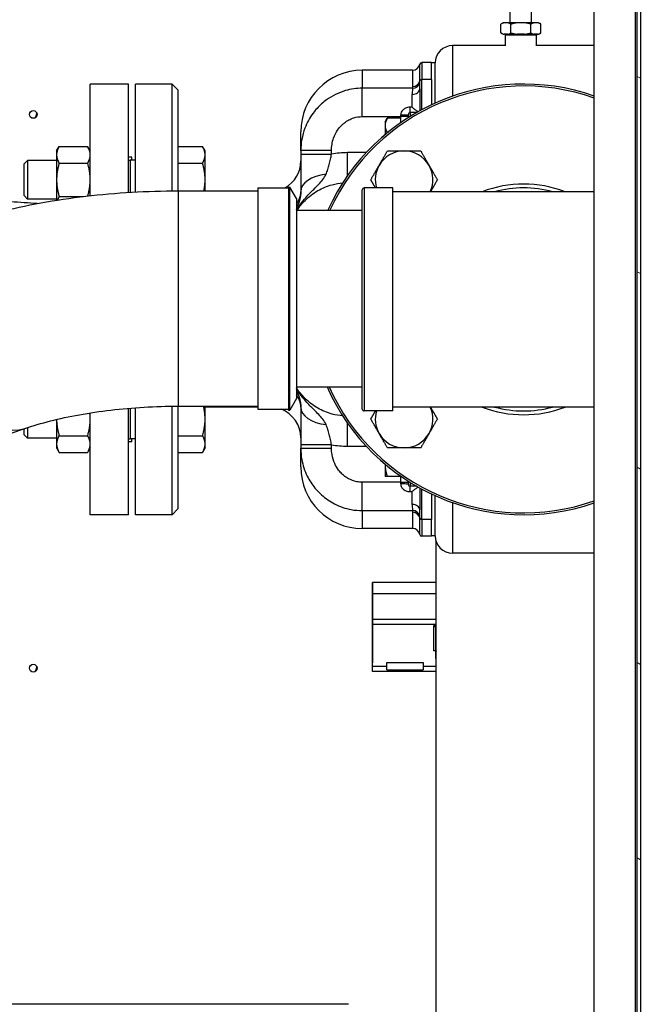
# Model space of a CAD drawing. Units: inches. Extents: x 25 to 339, y 13 to 234.
# Drawn here: x 194 to 204, y 124 to 140 of the extents above; entities that cross this region are included whole.
import ezdxf

# ---------------------------------------------------------------- set-up
doc = ezdxf.new("R2010")
doc.units = ezdxf.units.IN
doc.header["$LTSCALE"] = 22
doc.header["$MEASUREMENT"] = 0
for name, color, linetype, lineweight in [('Dimensions(ANSI)', 7, 'Continuous', 18), ('Hatch', 7, 'Continuous', 9), ('Visible Edges(ANSI)', 7, 'Continuous', 25), ('Visible Tangent Edges(ANSI)', 7, 'Continuous', 25)]:
    doc.layers.add(name, color=color, linetype=linetype, lineweight=lineweight)
doc.styles.add('MESTEK', font='arial.ttf')
doc.dimstyles.new('MESTEK FRACTIONS', dxfattribs={"dimscale": 22, "dimtxt": 0.08, "dimasz": 0.098425, "dimexe": 0.063, "dimexo": 0.0625, "dimgap": 0.031496, "dimtad": 0, "dimtih": 1, "dimtoh": 1, "dimdec": 4, "dimrnd": 1e-08, "dimzin": 1, "dimdsep": 46, "dimlunit": 5, "dimtxsty": 'MESTEK', "dimcen": 0.09, "dimdle": 0.393701, "dimclrd": 7, "dimclre": 7, "dimclrt": 7, "dimadec": 0, "dimazin": 0, "dimtfac": 1, "dimtofl": 0, "dimtmove": 0, "dimatfit": 3, "dimfxl": 0, "dimfrac": 2, "dimtolj": 1, "dimtzin": 0, "dimlwd": 15, "dimlwe": 15, "dimarcsym": 0})

# ---------------------------------------------------------------- blocks, each defined once
blk = doc.blocks.new('*D13')
at = {"layer": 'Defpoints', "color": 0, "linetype": 'Continuous'}
for p in [(206.868, 170.692), (137.959, 155.348), (206.868, 116.919)]:
    blk.add_point(p, dxfattribs=at)
at = {"layer": 'Dimensions(ANSI)', "color": 7, "linetype": 'Continuous', "lineweight": 15}
for p, q in [((137.959, 156.723), (137.959, 172.078)), ((206.868, 118.294), (206.868, 172.078)), ((140.124, 170.692), (166.65, 170.692)), ((204.703, 170.692), (178.177, 170.692))]:
    blk.add_line(p, q, dxfattribs=at)
at = {"layer": 'Dimensions(ANSI)', "color": 7, "linetype": 'Continuous'}
for points in [[(140.124, 171.053), (140.124, 170.331), (137.959, 170.692)], [(204.703, 171.053), (204.703, 170.331), (206.868, 170.692)]]:
    blk.add_solid(points, dxfattribs=at)
at = {"layer": 'Dimensions(ANSI)', "color": 7, "linetype": 'Continuous', "lineweight": 18, "insert": (172.413, 173.302), "char_height": 1.76, "attachment_point": 2, "style": 'MESTEK'}
blk.add_mtext('\\A1; 68 15/16\\P[1750]', dxfattribs=at)

msp = doc.modelspace()

# ---------------------------------------------------------------- hatches: boundary and pattern name
at = {"layer": 'Hatch'}
h = msp.add_hatch(dxfattribs=at)
h.set_pattern_fill('ANSI31', color=256, scale=22, angle=105, style=0)
h.paths.add_polyline_path([(204.033201, 111.193265), (204.083201, 111.41615), (204.083201, 118.797774), (204.033201, 119.187275)])
h.paths.add_polyline_path([(204.033201, 123.540794), (204.083201, 123.827376), (204.083201, 148.135111), (204.033201, 148.157937)])

# ---------------------------------------------------------------- linework, layer by layer
at = {"layer": 'Visible Edges(ANSI)'}
for p, q in [((203.333185, 108.072813), (203.333185, 148.477502)), ((204.033201, 123.540794), (204.033201, 148.157937)), ((204.083201, 148.135111), (204.083201, 123.827376)), ((201.968207, 140.287458), (201.968207, 140.636458)), ((202.314707, 140.287458), (202.314707, 140.636458)), ((201.854175, 140.287458), (201.815831, 140.265321)), ((201.815831, 140.122096), (201.815831, 140.265321)), ((201.86982, 140.287458), (201.854175, 140.287458)), ((201.924655, 140.287458), (201.86982, 140.287458)), ((202.086621, 140.287458), (201.924655, 140.287458)), ((201.978644, 140.122096), (201.978644, 140.265321)), ((202.196293, 140.287458), (202.086621, 140.287458)), ((202.358258, 140.287458), (202.196293, 140.287458)), ((202.30427, 140.122096), (202.30427, 140.265321)), ((202.413094, 140.287458), (202.358258, 140.287458)), ((202.428739, 140.287458), (202.413094, 140.287458)), ((202.428739, 140.287458), (202.467082, 140.265321)), ((202.467082, 140.122096), (202.467082, 140.265321)), ((201.854175, 140.099958), (201.815831, 140.122096)), ((201.854175, 140.099958), (201.86982, 140.099958)), ((201.924655, 140.099958), (201.86982, 140.099958)), ((201.891457, 139.915324), (201.891457, 140.084333)), ((201.924655, 140.099958), (202.086621, 140.099958)), ((202.196293, 140.099958), (202.086621, 140.099958)), ((202.196293, 140.099958), (202.358258, 140.099958)), ((202.413094, 140.099958), (202.358258, 140.099958)), ((202.391457, 139.915324), (202.391457, 140.084333)), ((202.413094, 140.099958), (202.428739, 140.099958)), ((202.428739, 140.099958), (202.467082, 140.122096)), ((201.891457, 139.91567), (201.028505, 139.91567)), ((203.333185, 139.91567), (202.391457, 139.91567)), ((200.684755, 139.63942), (200.528505, 139.63942)), ((200.684755, 139.366296), (200.684755, 139.63942)), ((200.747255, 139.63442), (200.684755, 139.63442)), ((200.747255, 138.981844), (200.747255, 139.63442)), ((200.375412, 139.51442), (199.559755, 139.51442)), ((195.135255, 137.476947), (195.135255, 139.29067)), ((195.760255, 139.29067), (195.135255, 139.29067)), ((195.760255, 137.530847), (195.760255, 139.29067)), ((195.872255, 137.537249), (195.872255, 139.29067)), ((196.466005, 139.29067), (195.872255, 139.29067)), ((196.466005, 137.5551), (196.466005, 139.29067)), ((196.559755, 139.19692), (196.466005, 139.29067)), ((200.684755, 139.366296), (200.528505, 139.366296)), ((200.684755, 139.366296), (200.684755, 139.284544)), ((200.684755, 139.284544), (200.684755, 138.952947)), ((196.559755, 139.19692), (196.559755, 137.555465)), ((200.497255, 139.213344), (200.497255, 138.856994)), ((200.184755, 138.662951), (200.184755, 138.765543)), ((200.309755, 138.765543), (200.184755, 138.765543)), ((200.309755, 138.746067), (200.309755, 138.796793)), ((200.445686, 138.828043), (200.341005, 138.828043)), ((199.934755, 138.678711), (199.967046, 138.73464)), ((199.934755, 138.678711), (199.934755, 138.65501)), ((199.934755, 138.65501), (199.934755, 138.579722)), ((200.184755, 138.73464), (199.967046, 138.73464)), ((198.559755, 138.210652), (198.559755, 138.51442)), ((199.934755, 138.579722), (199.934755, 138.471621)), ((199.969122, 138.500092), (199.967046, 138.500092)), ((194.588255, 138.203963), (194.630122, 138.276479)), ((194.588255, 138.203963), (194.588255, 138.141163)), ((194.588255, 138.141163), (194.588255, 137.735213)), ((194.630122, 138.276479), (195.093388, 138.276479)), ((195.135255, 138.203963), (195.093388, 138.276479)), ((196.559755, 138.276768), (196.961865, 138.276768)), ((197.003755, 138.204213), (196.961865, 138.276768)), ((197.003755, 138.141379), (197.003755, 138.204213)), ((197.003755, 137.735213), (197.003755, 138.141379)), ((198.559755, 138.210652), (198.559755, 138.152973)), ((194.059751, 137.991945), (194.113846, 138.047713)), ((194.059751, 137.478481), (194.059751, 137.991945)), ((194.588255, 138.047713), (194.113846, 138.047713)), ((194.113846, 138.047713), (194.113846, 137.422713)), ((194.630122, 138.005846), (195.093388, 138.005846)), ((195.810255, 138.10317), (195.760255, 138.10317)), ((195.760255, 138.055212), (195.787028, 138.056213)), ((195.787028, 138.056213), (195.787028, 137.532466)), ((195.872255, 138.056213), (195.787028, 138.056213)), ((195.810255, 138.056213), (195.810255, 138.10317)), ((196.559755, 138.00599), (196.961865, 138.00599)), ((194.588255, 137.735213), (194.588255, 137.403337)), ((197.003755, 137.555466), (197.003755, 137.735213)), ((196.564282, 137.555466), (197.862752, 137.555466)), ((197.862752, 137.605466), (197.862752, 134.005466)), ((197.862752, 137.605466), (198.362752, 137.605466)), ((198.362752, 137.617966), (198.362752, 133.992966)), ((198.362752, 137.617966), (198.379499, 137.617966)), ((198.379499, 133.992966), (198.379499, 137.617966)), ((198.487752, 137.430466), (198.379499, 137.617966)), ((199.559755, 134.00917), (199.559755, 137.57217)), ((200.059755, 137.60317), (199.590755, 137.60317)), ((200.059755, 133.97817), (200.059755, 137.60317)), ((203.333185, 137.54067), (200.059755, 137.54067)), ((194.059751, 137.478481), (194.113846, 137.422713)), ((194.588255, 137.422713), (194.113846, 137.422713)), ((194.630122, 137.46458), (195.028529, 137.46458)), ((198.487752, 137.430466), (198.487752, 134.180466)), ((198.487752, 137.242966), (199.559755, 137.242966)), ((198.487752, 134.367966), (199.559755, 134.367966)), ((198.487752, 134.180466), (198.379499, 133.992966)), ((195.760255, 132.29067), (195.760255, 134.021745)), ((195.787028, 134.023976), (195.787028, 133.525126)), ((195.872255, 132.29067), (195.872255, 134.030555)), ((196.466005, 132.29067), (196.466005, 134.054967)), ((196.559755, 134.055465), (196.559755, 132.38442)), ((196.564282, 134.055466), (197.862752, 134.055466)), ((197.003755, 133.846126), (197.003755, 134.055466)), ((197.862752, 134.04067), (197.059755, 134.04067)), ((197.862752, 134.005466), (198.362752, 134.005466)), ((198.362752, 133.992966), (198.379499, 133.992966)), ((200.059755, 133.97817), (199.590755, 133.97817)), ((203.333185, 134.04067), (200.059755, 134.04067)), ((194.588255, 133.839208), (194.588255, 133.440176)), ((195.135255, 132.29067), (195.135255, 133.946346)), ((197.003755, 133.43996), (197.003755, 133.846126)), ((186.076247, 131.002159), (194.07258, 133.693119)), ((194.059751, 133.589394), (194.059751, 133.688801)), ((194.113846, 133.706806), (194.113846, 133.533626)), ((194.059751, 133.589394), (194.113846, 133.533626)), ((194.588255, 133.533626), (194.113846, 133.533626)), ((194.630122, 133.575493), (195.093388, 133.575493)), ((195.760255, 133.526127), (195.787028, 133.525126)), ((195.872255, 133.525126), (195.787028, 133.525126)), ((195.810255, 133.47817), (195.810255, 133.525126)), ((196.559755, 133.575349), (196.961865, 133.575349)), ((194.588255, 133.440176), (194.588255, 133.377376)), ((194.588255, 133.377376), (194.630122, 133.30486)), ((195.135255, 133.377376), (195.093388, 133.30486)), ((195.810255, 133.47817), (195.760255, 133.47817)), ((197.003755, 133.377126), (196.961865, 133.304571)), ((197.003755, 133.377126), (197.003755, 133.43996)), ((198.559755, 133.428366), (198.559755, 133.370687)), ((198.559755, 133.06692), (198.559755, 133.370687)), ((194.630122, 133.30486), (195.093388, 133.30486)), ((196.559755, 133.304571), (196.961865, 133.304571)), ((199.934755, 133.109718), (199.934755, 133.047469)), ((199.934755, 133.047469), (199.934755, 132.909546)), ((200.184755, 132.909546), (199.967046, 132.909546)), ((200.184755, 132.815796), (200.184755, 132.918388)), ((200.309755, 132.815796), (200.184755, 132.815796)), ((200.309755, 132.784546), (200.309755, 132.835272)), ((200.445686, 132.753296), (200.341005, 132.753296)), ((200.497255, 132.724345), (200.497255, 132.367995)), ((200.684755, 132.628392), (200.684755, 132.296795)), ((200.747255, 131.94692), (200.747255, 132.599495)), ((196.559755, 132.38442), (196.466005, 132.29067)), ((195.760255, 132.29067), (195.135255, 132.29067)), ((196.466005, 132.29067), (195.872255, 132.29067)), ((200.684755, 132.215043), (200.528505, 132.215043)), ((200.684755, 132.296795), (200.684755, 132.215043)), ((200.684755, 131.94192), (200.684755, 132.215043)), ((200.375412, 132.06692), (199.559755, 132.06692)), ((200.684755, 131.94192), (200.528505, 131.94192)), ((200.747255, 131.94692), (200.684755, 131.94692)), ((200.759504, 121.548684), (200.759504, 131.864821)), ((203.333185, 131.66567), (201.028505, 131.66567)), ((199.725289, 131.189407), (199.725189, 131.189407)), ((200.759504, 131.189407), (199.725289, 131.189407)), ((199.725189, 131.012242), (199.725189, 130.591335)), ((199.725189, 130.512304), (199.725189, 129.880853)), ((199.725189, 129.743044), (199.725189, 129.880853)), ((199.725289, 129.824777), (199.725189, 129.824777)), ((199.725289, 129.821513), (199.725289, 129.824777)), ((199.957573, 129.821513), (199.725289, 129.821513)), ((200.759504, 129.821513), (200.548124, 129.821513)), ((200.759504, 129.743044), (199.725189, 129.743044)), ((199.335004, 124.332684), (182.028004, 124.332684))]:
    msp.add_line(p, q, dxfattribs=at)
for centre in [(194.208201, 138.796801), (194.208201, 129.796801)]:
    msp.add_circle(centre, 0.0625, dxfattribs=at)
for centre, radius, start, end in [((201.875832, 140.084333), 0.015625, 0, 90), ((202.407082, 140.084333), 0.015625, 90, 180), ((201.028505, 139.63442), 0.28125, 90, 180), ((200.375412, 139.63942), 0.125, 270, 348.463041), ((200.528505, 139.60817), 0.03125, 90, 168.463041), ((199.559755, 138.51442), 1, 90, 180), ((202.184755, 135.79067), 3.5, 70.8451101, 155.4843437), ((194.158201, 138.821801), 0.109, 309.0536134, 357.8162842), ((200.341005, 138.796793), 0.03125, 90, 180), ((200.240211, 137.735213), 0.469, 90, 150), ((200.240211, 137.735213), 0.469, 30, 90), ((198.059755, 138.04067), 0.5, 299.4940474, 0), ((200.240211, 137.735213), 0.469, 150, 196.352315), ((200.240211, 137.735213), 0.469, 335.4929491, 30), ((199.590755, 137.57217), 0.031, 90, 180), ((202.184755, 135.79067), 1.8125, 74.9098148, 105.0901852), ((202.184755, 135.79067), 3.5, 203.9843246, 289.1548899), ((197.059755, 133.54067), 0.5, 90, 96.4306197), ((198.059755, 133.54067), 0.5, 0, 68.371483), ((199.590755, 134.00917), 0.031, 180, 270), ((200.240211, 133.846126), 0.469, 163.647685, 210), ((200.240211, 133.846126), 0.469, 330, 24.5070509), ((202.184755, 135.79067), 1.8125, 254.9098148, 285.0901852), ((200.240211, 133.846126), 0.469, 210, 270), ((200.240211, 133.846126), 0.469, 270, 330), ((199.559755, 133.06692), 1, 180, 270), ((200.341005, 132.784546), 0.03125, 180, 270), ((200.375412, 131.94192), 0.125, 11.536959, 90), ((200.528505, 131.97317), 0.03125, 191.536959, 270), ((201.028505, 131.94692), 0.28125, 180, 270), ((194.158201, 129.821801), 0.109, 309.0536134, 357.8162842)]:
    msp.add_arc(centre, radius, start, end, dxfattribs=at)
for points, weights in [([(201.86982, 140.287458), (201.844514, 140.281881), (201.815831, 140.265321)], [1, 1.02817544564, 1.02433472149]), ([(201.978644, 140.265321), (201.949961, 140.281881), (201.924655, 140.287458)], [1.02433472149, 1.02817544564, 1]), ([(202.086621, 140.287458), (202.03601, 140.281881), (201.978644, 140.265321)], [1, 1.02817544564, 1.02433472149]), ([(202.30427, 140.265321), (202.246904, 140.281881), (202.196293, 140.287458)], [1.02433472149, 1.02817544564, 1]), ([(202.358258, 140.287458), (202.332953, 140.281881), (202.30427, 140.265321)], [1, 1.02817544564, 1.02433472149]), ([(202.467082, 140.265321), (202.438399, 140.281881), (202.413094, 140.287458)], [1.02433472149, 1.02817544564, 1]), ([(201.815831, 140.122096), (201.844514, 140.105536), (201.86982, 140.099958)], [1.02433472149, 1.02817544564, 1]), ([(201.924655, 140.099958), (201.949961, 140.105536), (201.978644, 140.122096)], [1, 1.02817544564, 1.02433472149]), ([(201.978644, 140.122096), (202.03601, 140.105536), (202.086621, 140.099958)], [1.02433472149, 1.02817544564, 1]), ([(202.196293, 140.099958), (202.246904, 140.105536), (202.30427, 140.122096)], [1, 1.02817544564, 1.02433472149]), ([(202.30427, 140.122096), (202.332953, 140.105536), (202.358258, 140.099958)], [1.02433472149, 1.02817544564, 1]), ([(202.413094, 140.099958), (202.438399, 140.105536), (202.467082, 140.122096)], [1, 1.02817544564, 1.02433472149]), ([(199.967046, 138.73464), (199.942601, 138.692301), (199.934755, 138.65501)], [1.00460361688, 1.01903927337, 1]), ([(199.934755, 138.579722), (199.942601, 138.542431), (199.967046, 138.500092)], [1, 1.01903927337, 1.00460361688]), ([(199.967046, 138.500092), (199.966725, 138.498979), (199.966406, 138.497869)], [1.00460361688, 1.00479063389, 1.00497203255]), ([(194.630122, 138.276479), (194.588255, 138.203963), (194.588255, 138.141163)], [1, 1.0379548493, 1]), ([(194.588255, 138.141163), (194.588255, 138.078362), (194.630122, 138.005846)], [1, 1.0379548493, 1]), ([(195.135255, 138.141163), (195.135255, 138.203963), (195.093388, 138.276479)], [1, 1.0379548493, 1]), ([(195.093388, 138.005846), (195.135255, 138.078362), (195.135255, 138.141163)], [1, 1.0379548493, 1]), ([(197.003755, 138.141379), (197.003755, 138.204213), (196.961865, 138.276768)], [1, 1.0379548493, 1]), ([(196.961865, 138.00599), (197.003755, 138.078545), (197.003755, 138.141379)], [1, 1.0379548493, 1]), ([(199.834045, 137.969713), (199.896879, 138.078545), (199.969434, 138.204213)], [1, 1.0379548493, 1]), ([(199.969434, 138.204213), (200.114543, 138.204213), (200.240211, 138.204213)], [1, 1.0379548493, 1]), ([(200.240211, 138.204213), (200.365879, 138.204213), (200.510988, 138.204213)], [1, 1.0379548493, 1]), ([(200.510988, 138.204213), (200.583543, 138.078545), (200.646377, 137.969713)], [1, 1.0379548493, 1]), ([(194.630122, 138.005846), (194.588255, 137.860814), (194.588255, 137.735213)], [1, 1.0379548493, 1]), ([(195.135255, 137.735213), (195.135255, 137.860814), (195.093388, 138.005846)], [1, 1.0379548493, 1]), ([(197.003755, 137.735213), (197.003755, 137.860881), (196.961865, 138.00599)], [1, 1.0379548493, 1]), ([(199.698657, 137.735213), (199.771211, 137.860881), (199.834045, 137.969713)], [1, 1.0379548493, 1]), ([(200.646377, 137.969713), (200.709211, 137.860881), (200.781766, 137.735213)], [1, 1.0379548493, 1]), ([(194.588255, 137.735213), (194.588255, 137.609612), (194.630122, 137.46458)], [1, 1.0379548493, 1]), ([(195.095639, 137.472467), (195.135255, 137.6128), (195.135255, 137.735213)], [1.00194510592, 1.0369560104, 1]), ([(196.984549, 137.555466), (197.003755, 137.648418), (197.003755, 137.735213)], [1.01644480519, 1.02591014381, 1]), ([(199.774892, 137.60317), (199.738926, 137.665465), (199.698657, 137.735213)], [1.01881820077, 1.02071571671, 1]), ([(200.781766, 137.735213), (200.721708, 137.631191), (200.669446, 137.54067)], [1, 1.03121329906, 1.01108822865]), ([(194.630122, 137.46458), (194.612282, 137.433681), (194.602226, 137.40554)], [1, 1.01582783769, 1.01845470367]), ([(197.003755, 133.846126), (197.003755, 133.946045), (196.978005, 134.055466)], [1, 1.02994516099, 1.01263877531]), ([(199.698657, 133.846126), (199.738926, 133.915874), (199.774892, 133.97817)], [1, 1.02071571671, 1.01881820077]), ([(200.669446, 134.04067), (200.721708, 133.950148), (200.781766, 133.846126)], [1.01108822865, 1.03121329906, 1]), ([(194.588284, 133.839215), (194.589326, 133.716814), (194.630122, 133.575493)], [1.0019603744, 1.03694795021, 1]), ([(195.093388, 133.575493), (195.135255, 133.720525), (195.135255, 133.846126)], [1, 1.0379548493, 1]), ([(195.135255, 133.846126), (195.135255, 133.895215), (195.129253, 133.945393)], [1, 1.01449880675, 1.01792048364]), ([(196.961865, 133.575349), (197.003755, 133.720458), (197.003755, 133.846126)], [1, 1.0379548493, 1]), ([(199.834045, 133.611626), (199.771211, 133.720458), (199.698657, 133.846126)], [1, 1.0379548493, 1]), ([(200.781766, 133.846126), (200.709211, 133.720458), (200.646377, 133.611626)], [1, 1.0379548493, 1]), ([(194.630122, 133.575493), (194.588255, 133.502977), (194.588255, 133.440176)], [1, 1.0379548493, 1]), ([(195.135255, 133.440176), (195.135255, 133.502977), (195.093388, 133.575493)], [1, 1.0379548493, 1]), ([(197.003755, 133.43996), (197.003755, 133.502794), (196.961865, 133.575349)], [1, 1.0379548493, 1]), ([(199.969434, 133.377126), (199.896879, 133.502794), (199.834045, 133.611626)], [1, 1.0379548493, 1]), ([(200.646377, 133.611626), (200.583543, 133.502794), (200.510988, 133.377126)], [1, 1.0379548493, 1]), ([(194.588255, 133.440176), (194.588255, 133.377376), (194.630122, 133.30486)], [1, 1.0379548493, 1]), ([(195.093388, 133.30486), (195.135255, 133.377376), (195.135255, 133.440176)], [1, 1.0379548493, 1]), ([(196.961865, 133.304571), (197.003755, 133.377126), (197.003755, 133.43996)], [1, 1.0379548493, 1]), ([(200.240211, 133.377126), (200.114543, 133.377126), (199.969434, 133.377126)], [1, 1.0379548493, 1]), ([(200.510988, 133.377126), (200.365879, 133.377126), (200.240211, 133.377126)], [1, 1.0379548493, 1]), ([(199.934755, 133.047469), (199.942601, 132.982879), (199.967046, 132.909546)], [1, 1.01903927337, 1.00460361688]), ([(199.967046, 132.909546), (199.942601, 132.909546), (199.934755, 132.909546)], [1.00460361688, 1.01903927337, 1]), ([(199.725189, 130.591335), (199.725189, 130.545997), (199.725189, 130.512304)], [1, 0.933580426497, 1])]:
    msp.add_rational_spline(points, weights, degree=2, dxfattribs=at)
for points, knots in [([(200.497888, 139.343311), (200.498306, 139.345196), (200.498931, 139.347043), (200.50135, 139.352264), (200.503661, 139.355387), (200.509454, 139.360643), (200.51288, 139.362725), (200.520408, 139.365565), (200.524437, 139.366296), (200.528505, 139.366296)], [0.0156521153, 0.0156521153, 0.0156521153, 0.0156521153, 0.031678961, 0.031678961, 0.0626931444, 0.0626931444, 0.0936968512, 0.0936968512, 0.1246952527, 0.1246952527, 0.1246952527, 0.1246952527]), ([(200.372255, 138.914404), (200.372357, 138.914317), (200.372459, 138.91423), (200.38765, 138.901296), (200.402958, 138.888925), (200.431246, 138.866978), (200.4447, 138.856978), (200.460638, 138.845838), (200.464512, 138.843198), (200.468161, 138.8408)], [-0.5118811537, -0.5118811537, -0.5118811537, -0.5118811537, -0.5108457521, -0.5108457521, -0.3577585136, -0.3577585136, -0.2128191144, -0.2128191144, -0.1637929459, -0.1637929459, -0.1637929459, -0.1637929459]), ([(198.559755, 138.152973), (198.559755, 138.098787), (198.559755, 138.044372), (198.559755, 137.937062), (198.559755, 137.884257), (198.559755, 137.832335), (198.559755, 137.780414), (198.559755, 137.729569), (198.559755, 137.631804), (198.559755, 137.584895), (198.559755, 137.54067)], [0, 0, 0, 0, 0.412894931, 0.412894931, 0.825789863, 0.825789863, 0.825789863, 1.238684794, 1.238684794, 1.651579726, 1.651579726, 1.651579726, 1.651579726]), ([(194.272399, 137.348793), (194.132636, 137.358053), (193.99033, 137.367409), (193.538156, 137.396903), (193.220283, 137.417301), (192.570042, 137.45834), (192.238656, 137.47892), (191.562031, 137.520263), (191.216702, 137.541029), (190.51837, 137.582342), (190.165394, 137.602888), (189.811958, 137.623126)], [1.442351013, 1.442351013, 1.442351013, 1.442351013, 2.707586589, 2.707586589, 5.399266898, 5.399266898, 8.090947207, 8.090947207, 10.782627517, 10.782627517, 13.474307826, 13.474307826, 13.474307826, 13.474307826]), ([(192.956261, 137.010321), (193.17491, 137.083902), (193.399629, 137.149564), (193.859524, 137.265973), (194.094699, 137.316707), (194.573341, 137.403608), (194.816804, 137.439768), (195.309473, 137.497621), (195.558674, 137.519311), (196.060013, 137.548235), (196.312147, 137.555466), (196.564282, 137.555466)], [5.6271596746, 5.6271596746, 5.6271596746, 5.6271596746, 5.7583648011, 5.7583648011, 5.8895699276, 5.8895699276, 6.0207750541, 6.0207750541, 6.1519801807, 6.1519801807, 6.2831853072, 6.2831853072, 6.2831853072, 6.2831853072]), ([(198.559755, 137.54067), (198.559755, 137.515818), (198.55791, 137.492203), (198.549789, 137.435407), (198.541845, 137.404403), (198.524998, 137.356469), (198.517664, 137.338766), (198.50267, 137.308311), (198.496146, 137.296073), (198.487752, 137.282177)], [0, 0, 0, 0, 0.464032864, 0.464032864, 1.181309625, 1.181309625, 1.628533413, 1.628533413, 1.900282658, 1.900282658, 1.900282658, 1.900282658]), ([(198.487752, 134.299162), (198.496146, 134.285267), (198.502669, 134.273031), (198.517663, 134.242576), (198.524997, 134.224871), (198.541845, 134.176936), (198.549789, 134.145932), (198.55791, 134.089136), (198.559755, 134.065521), (198.559755, 134.04067)], [0.847145536, 0.847145536, 0.847145536, 0.847145536, 1.118867275, 1.118867275, 1.566112208, 1.566112208, 2.283394493, 2.283394493, 2.747427357, 2.747427357, 2.747427357, 2.747427357]), ([(194.07258, 133.693119), (194.200498, 133.736166), (194.33987, 133.777177), (194.636953, 133.852375), (194.794662, 133.886573), (195.123831, 133.946336), (195.295291, 133.971907), (195.64738, 134.013252), (195.828009, 134.02903), (196.193853, 134.050136), (196.379068, 134.055466), (196.564282, 134.055466)], [5.6271596746, 5.6271596746, 5.6271596746, 5.6271596746, 5.7583648011, 5.7583648011, 5.8895699276, 5.8895699276, 6.0207750541, 6.0207750541, 6.1519801807, 6.1519801807, 6.2831853072, 6.2831853072, 6.2831853072, 6.2831853072]), ([(198.559755, 134.04067), (198.559755, 133.996444), (198.559755, 133.949535), (198.559755, 133.85177), (198.559755, 133.800925), (198.559755, 133.749004), (198.559755, 133.697082), (198.559755, 133.644277), (198.559755, 133.536967), (198.559755, 133.482552), (198.559755, 133.428366)], [0, 0, 0, 0, 0.412894931, 0.412894931, 0.825789862, 0.825789862, 0.825789862, 1.238684792, 1.238684792, 1.651579723, 1.651579723, 1.651579723, 1.651579723]), ([(200.372255, 132.666935), (200.372357, 132.667022), (200.372459, 132.667109), (200.38765, 132.680043), (200.402958, 132.692414), (200.431246, 132.714361), (200.4447, 132.724361), (200.460638, 132.735501), (200.464512, 132.738141), (200.468161, 132.740539)], [-0.0010433456, -0.0010433456, -0.0010433456, -0.0010433456, 0, 0, 0.1542617818, 0.1542617818, 0.300313211, 0.300313211, 0.3497155268, 0.3497155268, 0.3497155268, 0.3497155268]), ([(200.497888, 132.238028), (200.498306, 132.236143), (200.498931, 132.234296), (200.50135, 132.229075), (200.503661, 132.225952), (200.509454, 132.220696), (200.51288, 132.218614), (200.520408, 132.215774), (200.524437, 132.215043), (200.528505, 132.215043)], [-0.1090416358, -0.1090416358, -0.1090416358, -0.1090416358, -0.0930150108, -0.0930150108, -0.0620012545, -0.0620012545, -0.0309979746, -0.0309979746, 0, 0, 0, 0]), ([(200.723321, 130.489394), (200.728701, 130.485273), (200.736641, 130.478876), (200.742794, 130.470474), (200.744396, 130.468319)], [0, 0, 0, 0, 0.000589708057, 0.0007938619415, 0.0007938619415, 0.0007938619415, 0.0007938619415]), ([(200.744396, 130.468319), (200.747231, 130.464504), (200.75268, 130.453247), (200.754817, 130.441001), (200.754817, 130.433339)], [0, 0, 0, 0, 0.0003614557254, 0.0009411174829, 0.0009411174829, 0.0009411174829, 0.0009411174829]), ([(200.723321, 130.07595), (200.731623, 130.081066), (200.744799, 130.089725), (200.754817, 130.084534), (200.754817, 130.078281)], [0, 0, 0, 0, 0.000833011234, 0.001523945318, 0.001523945318, 0.001523945318, 0.001523945318])]:
    msp.add_open_spline(points, degree=3, knots=knots, dxfattribs=at)
msp.add_rational_spline([(199.725189, 131.189407), (199.725189, 131.189407), (199.725189, 131.17409), (199.725189, 131.127294), (199.725189, 131.012242)], [0.925029608714, 0.940767294802, 1, 0.838670567945, 1], degree=2, knots=[-0.6835768726, -0.6835768726, -0.6835768726, -0.5, -0.5, 0, 0, 0], dxfattribs=at)
for points, degree in [([(200.754817, 130.111591), (200.754817, 130.433339)], 1), ([(200.754817, 130.111591), (200.754817, 130.098803), (200.756379, 130.086124), (200.759504, 130.073872)], 3), ([(200.754817, 129.970898), (200.754817, 130.111591)], 1), ([(200.759504, 129.942368), (200.756419, 129.951574), (200.754817, 129.961175), (200.754817, 129.970898)], 3), ([(199.957573, 129.768147), (199.957573, 129.890123)], 1), ([(199.957573, 129.890123), (200.548124, 129.890123)], 1), ([(200.548124, 129.890123), (200.548124, 129.768147)], 1), ([(199.957573, 129.768147), (200.548124, 129.768147)], 1)]:
    msp.add_open_spline(points, degree=degree, dxfattribs=at)
at = {"layer": 'Visible Tangent Edges(ANSI)'}
for p, q in [((204.002201, 123.363113), (204.002201, 148.172089)), ((202.391457, 140.084333), (201.891457, 140.084333)), ((201.028505, 139.91567), (201.028505, 139.094166)), ((200.528505, 139.63942), (200.528505, 139.366296)), ((199.559755, 139.51442), (199.559755, 139.223095)), ((200.528505, 138.873985), (200.528505, 139.366296)), ((200.376067, 139.223095), (199.559755, 139.223095)), ((199.559755, 138.762212), (199.559755, 139.223095)), ((200.372255, 138.914404), (200.372255, 139.123117)), ((199.559755, 138.762212), (200.184755, 138.762212)), ((200.184755, 138.765543), (200.184755, 138.789404)), ((200.341005, 138.828043), (200.341005, 138.914404)), ((200.372255, 138.914404), (200.341005, 138.914404)), ((200.341005, 138.828043), (200.341005, 138.765663)), ((199.059755, 138.210652), (198.559755, 138.210652)), ((198.559755, 138.152973), (199.059755, 138.152973)), ((199.059755, 138.152973), (199.059755, 138.210652)), ((199.320645, 137.802354), (199.320645, 138.176336)), ((199.62378, 138.176336), (199.320645, 138.176336)), ((196.564282, 137.555466), (196.564282, 134.055466)), ((199.590755, 137.60317), (199.590755, 133.97817)), ((197.059755, 134.055466), (197.059755, 134.04067)), ((199.320645, 133.405003), (199.320645, 133.778985)), ((199.059755, 133.428366), (198.559755, 133.428366)), ((198.559755, 133.370687), (199.059755, 133.370687)), ((199.059755, 133.370687), (199.059755, 133.428366)), ((199.320645, 133.405003), (199.62378, 133.405003)), ((200.184755, 132.819127), (199.559755, 132.819127)), ((199.559755, 132.358244), (199.559755, 132.819127)), ((200.184755, 132.791935), (200.184755, 132.815796)), ((200.341005, 132.815676), (200.341005, 132.753296)), ((200.341005, 132.666935), (200.341005, 132.753296)), ((200.528505, 132.215043), (200.528505, 132.707354)), ((200.341005, 132.666935), (200.372255, 132.666935)), ((200.372255, 132.458222), (200.372255, 132.666935)), ((201.028505, 132.487173), (201.028505, 131.66567)), ((199.559755, 132.358244), (199.559755, 132.06692)), ((199.559755, 132.358244), (200.376067, 132.358244)), ((200.528505, 132.215043), (200.528505, 131.94192)), ((199.725289, 131.012242), (199.725189, 131.012242)), ((199.725289, 130.591335), (199.725189, 130.591335)), ((199.725289, 130.512304), (199.725189, 130.512304)), ((199.725289, 129.826782), (199.725189, 129.826782))]:
    msp.add_line(p, q, dxfattribs=at)
for radius, start, end in [(3.469, 70.6671643, 155.2506194), (1.875, 68.9605302, 111.0394698), (3.469, 204.2123215, 289.3328357), (1.875, 248.9605302, 291.0394698)]:
    msp.add_arc((202.184755, 135.79067), radius, start, end, dxfattribs=at)
for centre, major_axis, ratio, start_param, end_param in [((200.375412, 139.366532), (0.125, 0), 0.929097225, 4.71238898, 6.081827386), ((200.375418, 139.366059), (0.124951, 0.003504), 0.928924187, 4.686347896, 6.055837668), ((200.376067, 139.338315), (0.124979, 0.002306), 0.92174218, 4.695386416, 6.044939218), ((200.372255, 139.213344), (0.125, 0), 0.721811234, 4.71238898, 6.283185307), ((200.184755, 138.796202), (0.125, 0), 0.054384164, 4.71238898, 6.283185307), ((199.059755, 137.54067), (-0.5, 0), 0.577792412, 4.891293122, 6.283185307), ((198.059755, 137.54067), (0.5, 0), 0.777777778, 5.739860745, 6.283185307), ((193.514421, 135.35172), (0.558159, -1.658601), 0.548592387, 3.141592654, 6.283185307), ((198.059755, 134.04067), (0.5, 0), 0.777777778, 0, 0.543324562), ((199.059755, 134.04067), (-0.5, 0), 0.577792412, 0, 1.391892185), ((200.184755, 132.785137), (0.125, 0), 0.054384164, 0, 1.570796327), ((200.372255, 132.367995), (0.125, 0), 0.721811234, 0, 1.570796327), ((200.375412, 132.214807), (0.125, 0), 0.929097225, 0.201357921, 1.570796327), ((200.375418, 132.21528), (0.124951, -0.003504), 0.928924187, 0.227347639, 1.596837411), ((200.376067, 132.243024), (0.124979, -0.002306), 0.92174218, 0.238246089, 1.587798892)]:
    msp.add_ellipse(centre, major_axis=major_axis, ratio=ratio, start_param=start_param, end_param=end_param, dxfattribs=at)
for points, knots in [([(200.497886, 139.343305), (200.497886, 139.36887), (200.497886, 139.392755), (200.497886, 139.463196), (200.497886, 139.503117), (200.497886, 139.58488), (200.497886, 139.611595), (200.497886, 139.614348), (200.497886, 139.614419), (200.497886, 139.614418)], [0.626251364, 0.626251364, 0.626251364, 0.626251364, 1.155453533, 1.155453533, 2.310907067, 2.310907067, 4.202348098, 4.202348098, 4.305787314, 4.305787314, 4.305787314, 4.305787314]), ([(200.375412, 139.514418), (200.375412, 139.514419), (200.375412, 139.51435), (200.375412, 139.511668), (200.375412, 139.485653), (200.375412, 139.406028), (200.375412, 139.367151), (200.375412, 139.298552), (200.375412, 139.275292), (200.375412, 139.250395)], [-4.305787314, -4.305787314, -4.305787314, -4.305787314, -4.202348098, -4.202348098, -2.310907067, -2.310907067, -1.155453533, -1.155453533, -0.626251364, -0.626251364, -0.626251364, -0.626251364]), ([(200.497255, 139.213344), (200.497255, 139.238294), (200.497799, 139.263204), (200.498028, 139.295824), (200.498048, 139.304686), (200.498017, 139.313369)], [0, 0, 0, 0, 0.4193009452, 0.4193009452, 0.5794984789, 0.5794984789, 0.5794984789, 0.5794984789]), ([(199.559755, 139.223095), (199.467578, 139.223095), (199.374099, 139.209813), (199.229796, 139.168003), (199.176237, 139.147221), (199.073094, 139.096606), (199.023771, 139.066808), (198.9497, 139.013001), (198.922853, 138.991262), (198.846381, 138.922663), (198.800086, 138.871639), (198.704225, 138.74205), (198.660265, 138.66107), (198.604665, 138.516526), (198.58741, 138.454536), (198.565207, 138.332199), (198.559755, 138.271208), (198.559755, 138.210652)], [-2.236344928, -2.236344928, -2.236344928, -2.236344928, -1.885152174, -1.885152174, -1.664604219, -1.664604219, -1.444056264, -1.444056264, -1.30932968, -1.30932968, -1.038921616, -1.038921616, -0.66742087, -0.66742087, -0.402113799, -0.402113799, -0.145200607, -0.145200607, -0.145200607, -0.145200607]), ([(200.376067, 139.223095), (200.376218, 139.216539), (200.376121, 139.209216), (200.374976, 139.180048), (200.372255, 139.153584), (200.372255, 139.123117)], [-0.5794984789, -0.5794984789, -0.5794984789, -0.5794984789, -0.4193009452, -0.4193009452, 0, 0, 0, 0]), ([(199.059755, 138.210652), (199.059755, 138.244493), (199.062481, 138.278378), (199.073583, 138.346006), (199.08221, 138.380093), (199.11001, 138.459235), (199.13199, 138.503288), (199.17992, 138.573486), (199.203068, 138.601026), (199.241304, 138.637969), (199.254727, 138.64966), (199.291763, 138.678569), (199.316424, 138.694547), (199.367996, 138.721659), (199.394776, 138.732774), (199.466927, 138.755125), (199.513667, 138.762212), (199.559755, 138.762212)], [0.145200607, 0.145200607, 0.145200607, 0.145200607, 0.402113799, 0.402113799, 0.66742087, 0.66742087, 1.038921616, 1.038921616, 1.30932968, 1.30932968, 1.444056264, 1.444056264, 1.664604219, 1.664604219, 1.885152174, 1.885152174, 2.236344928, 2.236344928, 2.236344928, 2.236344928]), ([(200.341005, 138.914404), (200.325171, 138.914404), (200.309298, 138.912455), (200.274515, 138.903721), (200.256102, 138.895622), (200.226155, 138.875452), (200.214186, 138.863926), (200.196913, 138.839508), (200.19111, 138.827103), (200.185786, 138.805965), (200.184755, 138.797651), (200.184755, 138.789404)], [-0.6250990745, -0.6250990745, -0.6250990745, -0.6250990745, -0.5044419084, -0.5044419084, -0.3469150047, -0.3469150047, -0.2045445851, -0.2045445851, -0.0786709943, -0.0786709943, 0, 0, 0, 0]), ([(198.970779, 137.824955), (198.981371, 137.850382), (198.991135, 137.876632), (199.008946, 137.930289), (199.016997, 137.957693), (199.024265, 137.985339), (199.031532, 138.012985), (199.038001, 138.040775), (199.049753, 138.09682), (199.055018, 138.125025), (199.059755, 138.152973)], [-1.651579726, -1.651579726, -1.651579726, -1.651579726, -1.238684794, -1.238684794, -0.825789863, -0.825789863, -0.825789863, -0.412894931, -0.412894931, 0, 0, 0, 0]), ([(198.487753, 137.245663), (198.489914, 137.248894), (198.492086, 137.252118), (198.510309, 137.27897), (198.527079, 137.30238), (198.579351, 137.372155), (198.612131, 137.411002), (198.69, 137.498884), (198.732154, 137.541388), (198.83135, 137.641081), (198.880999, 137.690381), (198.940998, 137.767472), (198.958876, 137.796378), (198.970779, 137.824955)], [-2.037232917, -2.037232917, -2.037232917, -2.037232917, -2.021293364, -2.021293364, -1.903867696, -1.903867696, -1.628533413, -1.628533413, -1.181309625, -1.181309625, -0.464032864, -0.464032864, 0, 0, 0, 0]), ([(198.502049, 137.242962), (198.539424, 137.299491), (198.582432, 137.352248), (198.691732, 137.46152), (198.762436, 137.515624), (198.838635, 137.559058), (198.874287, 137.57938), (198.911109, 137.597389), (198.988352, 137.629374), (199.029354, 137.643269), (199.126738, 137.669144), (199.183735, 137.67893), (199.24086, 137.68366)], [0.154354931, 0.154354931, 0.154354931, 0.154354931, 0.916765459, 0.916765459, 1.908608323, 1.908608323, 1.908608323, 2.372677208, 2.372677208, 2.862912484, 2.862912484, 3.513935492, 3.513935492, 3.513935492, 3.513935492]), ([(199.24086, 133.897679), (199.183735, 133.902409), (199.126738, 133.912195), (199.029354, 133.93807), (198.988352, 133.951965), (198.911109, 133.98395), (198.874287, 134.001959), (198.838635, 134.022281), (198.762436, 134.065715), (198.691732, 134.119819), (198.576253, 134.235268), (198.528311, 134.295662), (198.487753, 134.360624)], [0.303281153, 0.303281153, 0.303281153, 0.303281153, 0.954304161, 0.954304161, 1.444539437, 1.444539437, 1.908608323, 1.908608323, 1.908608323, 2.900451187, 2.900451187, 3.762032754, 3.762032754, 3.762032754, 3.762032754]), ([(198.970779, 133.756384), (198.958876, 133.784961), (198.940998, 133.813867), (198.880998, 133.890958), (198.831349, 133.940259), (198.732151, 134.039955), (198.689994, 134.082461), (198.612122, 134.170347), (198.579342, 134.209195), (198.527071, 134.27897), (198.510302, 134.302379), (198.492082, 134.329228), (198.489912, 134.332448), (198.487753, 134.335676)], [-2.747427357, -2.747427357, -2.747427357, -2.747427357, -2.283394493, -2.283394493, -1.566112208, -1.566112208, -1.118867275, -1.118867275, -0.843539697, -0.843539697, -0.726119207, -0.726119207, -0.710195205, -0.710195205, -0.710195205, -0.710195205]), ([(199.059755, 133.428366), (199.055018, 133.456314), (199.049753, 133.484519), (199.038001, 133.540564), (199.031532, 133.568354), (199.024265, 133.596), (199.016997, 133.623646), (199.008946, 133.65105), (198.991135, 133.704707), (198.981371, 133.730957), (198.970779, 133.756384)], [-1.651579723, -1.651579723, -1.651579723, -1.651579723, -1.238684792, -1.238684792, -0.825789862, -0.825789862, -0.825789862, -0.412894931, -0.412894931, 0, 0, 0, 0]), ([(198.559755, 133.370687), (198.559755, 133.310131), (198.565207, 133.24914), (198.592883, 133.096651), (198.622922, 133.004727), (198.699292, 132.850354), (198.741409, 132.784564), (198.823505, 132.684519), (198.859132, 132.647237), (198.929126, 132.584451), (198.963034, 132.557682), (199.034557, 132.508483), (199.072167, 132.486057), (199.195535, 132.423172), (199.286212, 132.392126), (199.439869, 132.363727), (199.500084, 132.358244), (199.559755, 132.358244)], [-2.091144322, -2.091144322, -2.091144322, -2.091144322, -1.834231129, -1.834231129, -1.440214645, -1.440214645, -1.129867895, -1.129867895, -0.927015248, -0.927015248, -0.75905981, -0.75905981, -0.591099409, -0.591099409, -0.227345926, -0.227345926, 0, 0, 0, 0]), ([(199.559755, 132.819127), (199.529919, 132.819127), (199.499812, 132.822054), (199.422983, 132.837224), (199.377645, 132.853812), (199.315961, 132.887504), (199.297156, 132.899529), (199.261394, 132.925949), (199.24444, 132.94034), (199.209444, 132.974153), (199.19163, 132.994265), (199.150582, 133.048371), (199.129524, 133.084072), (199.091338, 133.168252), (199.076319, 133.218665), (199.062481, 133.302961), (199.059755, 133.336846), (199.059755, 133.370687)], [0, 0, 0, 0, 0.227345926, 0.227345926, 0.591099409, 0.591099409, 0.75905981, 0.75905981, 0.927015248, 0.927015248, 1.129867895, 1.129867895, 1.440214645, 1.440214645, 1.834231129, 1.834231129, 2.091144322, 2.091144322, 2.091144322, 2.091144322]), ([(200.184755, 132.791935), (200.184755, 132.783688), (200.185779, 132.775446), (200.191036, 132.754457), (200.196815, 132.74201), (200.214873, 132.716393), (200.228156, 132.703975), (200.261518, 132.682849), (200.281997, 132.674815), (200.315861, 132.66816), (200.328483, 132.666935), (200.341005, 132.666935)], [0, 0, 0, 0, 0.0786709943, 0.0786709943, 0.2045445851, 0.2045445851, 0.3596376218, 0.3596376218, 0.5305178065, 0.5305178065, 0.6259358594, 0.6259358594, 0.6259358594, 0.6259358594]), ([(200.372255, 132.458222), (200.372255, 132.425599), (200.375297, 132.39758), (200.376151, 132.36945), (200.376191, 132.363591), (200.376067, 132.358244)], [0, 0, 0, 0, 0.4489667036, 0.4489667036, 0.5794984637, 0.5794984637, 0.5794984637, 0.5794984637]), ([(200.498017, 132.26797), (200.498042, 132.275051), (200.498034, 132.282254), (200.497863, 132.314613), (200.497255, 132.34128), (200.497255, 132.367995)], [-0.5794984637, -0.5794984637, -0.5794984637, -0.5794984637, -0.4489667036, -0.4489667036, 0, 0, 0, 0]), ([(200.375412, 132.330944), (200.375412, 132.242124), (200.375412, 132.174254), (200.375412, 132.087896), (200.375412, 132.06694), (200.375412, 132.066921)], [-8.82675556, -8.82675556, -8.82675556, -8.82675556, -6.935314528, -6.935314528, -5.14731788, -5.14731788, -5.14731788, -5.14731788]), ([(200.497886, 131.966921), (200.497886, 131.966941), (200.497886, 131.98846), (200.497886, 132.077136), (200.497886, 132.146829), (200.497886, 132.238034)], [5.14731788, 5.14731788, 5.14731788, 5.14731788, 6.935314528, 6.935314528, 8.82675556, 8.82675556, 8.82675556, 8.82675556])]:
    msp.add_open_spline(points, degree=3, knots=knots, dxfattribs=at)
for points, degree in [([(200.375412, 139.250395), (200.375412, 139.250243), (200.375414, 139.25009), (200.375418, 139.249937)], 3), ([(200.375418, 139.249937), (200.375671, 139.241205), (200.375893, 139.232258), (200.376067, 139.223095)], 3), ([(200.497886, 139.343305), (200.497887, 139.343307), (200.497887, 139.343309), (200.497888, 139.343311)], 3), ([(200.498017, 139.313369), (200.497982, 139.323405), (200.497938, 139.333385), (200.497888, 139.343311)], 3), ([(199.320645, 138.176336), (199.233742, 138.176336), (199.146082, 138.168557), (199.059755, 138.152973)], 3), ([(199.059755, 133.428366), (199.146082, 133.412782), (199.233742, 133.405003), (199.320645, 133.405003)], 3), ([(200.375418, 132.331402), (200.375414, 132.331249), (200.375412, 132.331096), (200.375412, 132.330944)], 3), ([(200.376067, 132.358244), (200.375893, 132.349101), (200.375672, 132.340152), (200.375418, 132.331402)], 3), ([(200.497886, 132.238034), (200.497887, 132.238032), (200.497887, 132.23803), (200.497888, 132.238028)], 3), ([(200.497888, 132.238028), (200.497938, 132.247974), (200.497982, 132.257956), (200.498017, 132.26797)], 3), ([(199.725289, 130.591335), (199.725289, 131.012242)], 1), ([(199.725289, 131.012242), (200.759504, 131.012242)], 1), ([(199.725289, 130.591335), (200.759504, 130.591335)], 1), ([(199.725289, 129.826782), (199.725289, 130.512304)], 1), ([(199.725289, 130.512304), (200.759504, 130.512304)], 1), ([(200.723321, 130.07595), (200.723321, 130.489394)], 1), ([(200.723321, 130.489394), (200.759504, 130.489394)], 1), ([(200.759504, 130.468319), (200.744396, 130.468319)], 1), ([(200.754817, 130.07595), (200.723321, 130.07595)], 1), ([(199.725289, 129.826782), (199.957573, 129.826782)], 1), ([(200.548124, 129.826782), (200.759504, 129.826782)], 1)]:
    msp.add_open_spline(points, degree=degree, dxfattribs=at)
msp.add_rational_spline([(199.725289, 131.012242), (199.725289, 131.127294), (199.725289, 131.17409), (199.725289, 131.189407), (199.725289, 131.189407)], [1, 0.838670567945, 1, 0.940767294802, 0.925029608714], degree=2, knots=[0, 0, 0, 0.5, 0.5, 0.6835768726, 0.6835768726, 0.6835768726], dxfattribs=at)
for points, weights in [([(199.725289, 130.512304), (199.725289, 130.545997), (199.725289, 130.591335)], [1, 0.933580426497, 1]), ([(199.725289, 129.824777), (199.725289, 129.825881), (199.725289, 129.826782)], [0.967687540699, 0.972249155753, 1])]:
    msp.add_rational_spline(points, weights, degree=2, dxfattribs=at)

# ---------------------------------------------------------------- dimensions: what is measured, and where the dimension line sits
at = {"layer": 'Dimensions(ANSI)', "color": 7, "linetype": 'Continuous', "lineweight": 18}
dim = msp.add_linear_dim(base=(206.868004, 170.692064), p1=(137.958524, 155.348184), p2=(206.868004, 116.918684), angle=180, text=' <>\\X[1750]', dimstyle='MESTEK FRACTIONS', override={"dimtih": 0, "dimtoh": 0, "dimdec": 4, "dimpost": '\\X', "dimtp": 0, "dimtm": 0, "dimtdec": 2, "dimatfit": 1, "dimtvp": -0.25}, dxfattribs=at)
dim.commit()
dim.dimension.update_dxf_attribs({"geometry": '*D13', "text_midpoint": (172.413264, 170.692064), "dimtype": 160})

doc.saveas('drawing.dxf')
